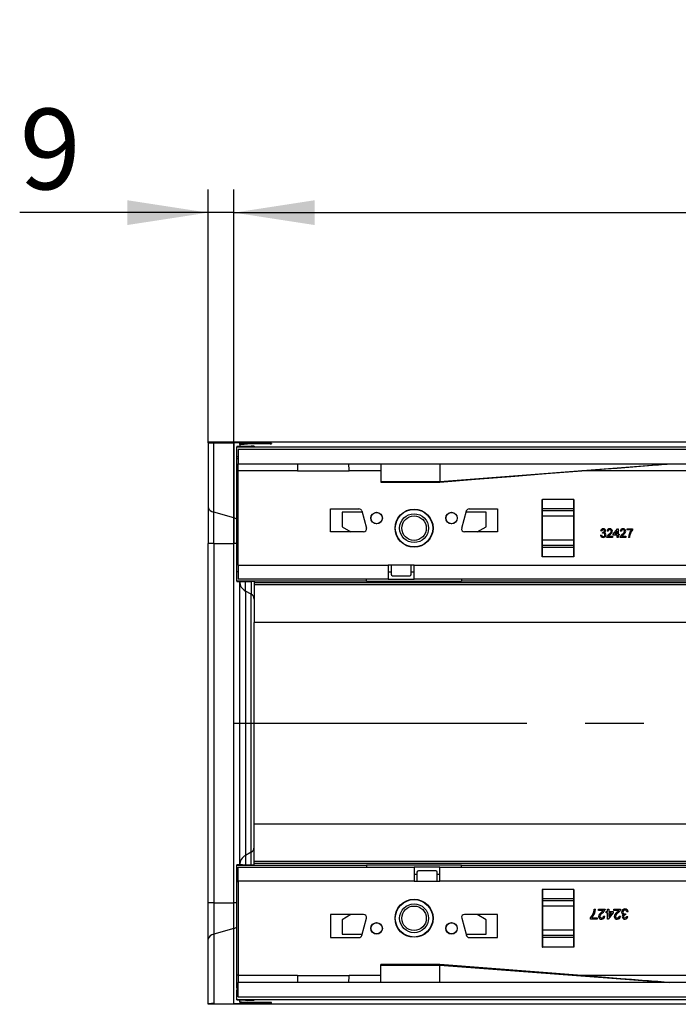
# Model space of a CAD drawing. Units: millimetres. Extents: x 56 to 3304, y 56 to 2320.
# Drawn here: x 507 to 735, y 291 to 633 of the extents above; entities that cross this region are included whole.
import ezdxf

# ---------------------------------------------------------------- set-up
doc = ezdxf.new("R2010")
doc.units = ezdxf.units.MM
doc.header["$LTSCALE"] = 8
doc.linetypes.add('CENTERX2', pattern=[20.32, 12.7, -2.54, 2.54, -2.54])
doc.layers.add('HAURATON_CENTERLINE', color=60, linetype='CENTERX2')
doc.layers.add('HAURATON_DIMENSIONING', color=1, linetype='Continuous')
doc.layers.add('HAURATON_PRODUCT_CONTOUR', color=7, linetype='Continuous', lineweight=25)
doc.styles.add('SLDTEXTSTYLE2', font='ARIAL.TTF', dxfattribs={"width": 0.948})
doc.dimstyles.new('SLDDIMSTYLE0', dxfattribs={"dimtxt": 28, "dimasz": 28, "dimexe": 0, "dimexo": 0.0625, "dimgap": 7, "dimtad": 1, "dimdec": 0, "dimrnd": 1e-09, "dimzin": 12, "dimdsep": 46, "dimtxsty": 'SLDTEXTSTYLE2', "dimsah": 1, "dimcen": 0.09, "dimadec": 0, "dimazin": 3, "dimtfac": 1, "dimtdec": 0, "dimtofl": 0, "dimtmove": 0, "dimatfit": 3, "dimfxl": 1, "dimfrac": 2, "dimtolj": 1, "dimtzin": 12, "dimarcsym": 0})
doc.dimstyles.new('SLDDIMSTYLE1', dxfattribs={"dimtxt": 28, "dimasz": 28, "dimexe": 0, "dimexo": 0.0625, "dimgap": 7, "dimtad": 1, "dimdec": 0, "dimrnd": 1e-09, "dimzin": 12, "dimdsep": 46, "dimtxsty": 'SLDTEXTSTYLE2', "dimsah": 1, "dimcen": 0.09, "dimadec": 0, "dimazin": 3, "dimtfac": 1, "dimtdec": 0, "dimtmove": 0, "dimatfit": 0, "dimfxl": 1, "dimfrac": 2, "dimtolj": 1, "dimtzin": 12, "dimarcsym": 0})

# ---------------------------------------------------------------- blocks, each defined once
blk = doc.blocks.new('_D_3')
at = {"layer": 'HAURATON_DIMENSIONING'}
for p, q in [((799.04, 632.99), (863.21, 632.99)), ((863.21, 577.18), (799.04, 577.18)), ((581.13, 388.81), (581.13, 574.02)), ((1081.13, 486.37), (1081.13, 574.02)), ((581.13, 566.02), (1081.13, 566.02))]:
    blk.add_line(p, q, dxfattribs=at)
for centre, start, end in [((799.04, 605.09), 90, 270), ((863.21, 605.09), 270, 90)]:
    blk.add_arc(centre, 27.9, start, end, dxfattribs=at)
for points in [[(581.13, 566.02), (609.13, 561.72), (609.13, 570.33)], [(1081.13, 566.02), (1053.13, 570.33), (1053.13, 561.72)]]:
    blk.add_solid(points, dxfattribs=at)
at = {"layer": 'HAURATON_DIMENSIONING', "insert": (799.04, 619.69), "char_height": 28, "attachment_point": 1, "style": 'SLDTEXTSTYLE2'}
blk.add_mtext('500', dxfattribs=at)
blk = doc.blocks.new('_D_4')
at = {"layer": 'HAURATON_DIMENSIONING'}
for p, q in [((572.13, 486.17), (572.13, 574.02)), ((581.13, 388.81), (581.13, 574.02)), ((572.13, 566.02), (506.78, 566.02)), ((581.13, 566.02), (572.13, 566.02)), ((581.13, 566.02), (634.97, 566.02))]:
    blk.add_line(p, q, dxfattribs=at)
for points in [[(572.13, 566.02), (544.13, 570.33), (544.13, 561.72)], [(581.13, 566.02), (609.13, 561.72), (609.13, 570.33)]]:
    blk.add_solid(points, dxfattribs=at)
at = {"layer": 'HAURATON_DIMENSIONING', "insert": (506.78, 602.12), "char_height": 28, "attachment_point": 1, "style": 'SLDTEXTSTYLE2'}
blk.add_mtext('9', dxfattribs=at)

msp = doc.modelspace()

# ---------------------------------------------------------------- linework, layer by layer
at = {"layer": 'HAURATON_CENTERLINE'}
msp.add_line((581.13, 388.81), (1581.13, 388.81), dxfattribs=at)
at = {"layer": 'HAURATON_PRODUCT_CONTOUR'}
for p, q in [((572.13, 486.37), (572.13, 486.17)), ((1568.13, 486.37), (572.13, 486.37)), ((572.13, 486.17), (572.13, 463.8)), ((574.13, 486.15), (581.13, 486.11)), ((574.13, 462.07), (574.13, 486.15)), ((581.13, 486.11), (581.13, 460.05)), ((583.13, 486.09), (583.13, 486.02)), ((583.13, 485.51), (583.13, 486.02)), ((583.13, 485.51), (583.13, 484.99)), ((593.64, 485.77), (585.78, 485.62)), ((586.42, 485.98), (588.86, 485.98)), ((586.42, 485.98), (586.42, 485.63)), ((588.86, 485.68), (588.86, 485.98)), ((594.13, 485.92), (594.13, 485.79)), ((582.13, 484.83), (582.13, 484.76)), ((582.13, 484.76), (1580.13, 484.76)), ((582.13, 481.42), (582.13, 484.76)), ((1579.63, 483.81), (582.63, 483.81)), ((582.63, 483.81), (582.63, 478.81)), ((583.13, 484.99), (583.13, 484.85)), ((587.13, 484.87), (584.13, 484.86)), ((585.13, 484.96), (587.13, 484.96)), ((585.13, 484.86), (585.13, 484.96)), ((587.13, 484.96), (587.13, 484.87)), ((588.13, 484.94), (588.13, 484.88)), ((582.13, 481.42), (582.63, 481.42)), ((582.13, 480.63), (582.13, 481.42)), ((582.63, 480.63), (582.13, 480.63)), ((582.13, 476.31), (582.13, 480.63)), ((582.63, 478.81), (1579.63, 478.81)), ((582.63, 476.41), (582.63, 478.81)), ((632.13, 478.81), (632.13, 472.75)), ((652.63, 472.75), (732.13, 478.81)), ((652.63, 478.81), (652.63, 472.75)), ((582.13, 443.91), (582.13, 476.31)), ((582.13, 476.31), (582.63, 476.31)), ((603.19, 476.41), (582.63, 476.41)), ((582.63, 443.61), (582.63, 476.41)), ((603.19, 476.41), (621.07, 476.41)), ((632.13, 476.41), (621.07, 476.41)), ((774.19, 476.41), (701.84, 476.41)), ((632.13, 472.75), (652.63, 472.75)), ((632.13, 472.75), (632.13, 472.51)), ((632.13, 472.51), (652.63, 472.51)), ((652.63, 472.75), (652.63, 472.51)), ((688.13, 466.51), (688.23, 466.51)), ((688.13, 446.51), (688.13, 466.51)), ((688.23, 465.57), (688.13, 465.57)), ((688.23, 464.8), (688.13, 464.8)), ((699.03, 466.51), (688.23, 466.51)), ((688.23, 463.22), (688.23, 466.51)), ((699.03, 466.51), (699.13, 466.51)), ((699.03, 463.22), (699.03, 466.51)), ((699.13, 465.57), (699.03, 465.57)), ((699.13, 464.8), (699.03, 464.8)), ((699.13, 466.51), (699.13, 446.51)), ((572.13, 463.8), (572.13, 451.15)), ((581.13, 460.05), (574.13, 462.07)), ((574.13, 451.15), (574.13, 462.07)), ((614.63, 463.21), (624.52, 463.21)), ((614.63, 455.21), (614.63, 463.21)), ((618.63, 462.01), (618.63, 457.01)), ((625.61, 462.01), (618.63, 462.01)), ((625.48, 462.47), (627.09, 456.47)), ((660.16, 456.47), (661.77, 462.47)), ((668.63, 462.01), (661.64, 462.01)), ((662.73, 463.21), (672.63, 463.21)), ((668.63, 457.01), (668.63, 462.01)), ((672.63, 463.21), (672.63, 455.21)), ((699.03, 463.22), (688.23, 463.22)), ((688.23, 462.54), (688.23, 463.22)), ((699.03, 462.54), (688.23, 462.54)), ((688.23, 460.66), (688.23, 462.54)), ((699.03, 462.54), (699.03, 463.22)), ((699.03, 460.66), (699.03, 462.54)), ((581.13, 460.05), (581.13, 451.15)), ((688.23, 461.04), (688.13, 461.04)), ((699.03, 460.66), (688.23, 460.66)), ((688.23, 452.36), (688.23, 460.66)), ((699.13, 461.04), (699.03, 461.04)), ((699.03, 452.36), (699.03, 460.66)), ((626.13, 455.21), (614.63, 455.21)), ((618.63, 457.01), (621.74, 455.21)), ((672.63, 455.21), (661.13, 455.21)), ((665.51, 455.21), (668.63, 457.01)), ((708.74, 455.5), (708.36, 455.54)), ((709.05, 454.73), (709.09, 455.08)), ((710.97, 455.43), (710.59, 455.46)), ((712.78, 454.43), (714.2, 456.27)), ((714.09, 455.51), (713.25, 454.43)), ((714.09, 454.43), (714.09, 455.51)), ((714.2, 456.27), (714.47, 456.27)), ((714.47, 456.27), (714.47, 454.43)), ((715.59, 455.43), (715.2, 455.46)), ((717.55, 456.27), (719.47, 456.27)), ((717.55, 455.89), (717.55, 456.27)), ((719.09, 455.89), (717.55, 455.89)), ((719.47, 456.27), (719.47, 455.96)), ((574.13, 451.15), (572.13, 451.15)), ((572.13, 326.47), (572.13, 451.15)), ((574.13, 451.15), (581.13, 451.15)), ((574.13, 451.15), (574.13, 326.47)), ((581.13, 326.47), (581.13, 451.15)), ((582.13, 451.15), (581.13, 451.15)), ((688.23, 451.98), (688.13, 451.98)), ((699.03, 452.36), (688.23, 452.36)), ((688.23, 450.48), (688.23, 452.36)), ((699.03, 450.48), (699.03, 452.36)), ((699.13, 451.98), (699.03, 451.98)), ((708.32, 454.12), (708.7, 454.16)), ((712.51, 453.31), (710.55, 453.31)), ((711.04, 453.69), (712.51, 453.69)), ((712.51, 453.69), (712.51, 453.31)), ((712.78, 454.04), (712.78, 454.43)), ((714.09, 454.04), (712.78, 454.04)), ((713.25, 454.43), (714.09, 454.43)), ((714.09, 453.31), (714.09, 454.04)), ((714.47, 453.31), (714.09, 453.31)), ((714.47, 454.43), (714.86, 454.43)), ((714.47, 454.04), (714.47, 453.31)), ((714.86, 454.04), (714.47, 454.04)), ((714.86, 454.43), (714.86, 454.04)), ((717.13, 453.31), (715.16, 453.31)), ((715.66, 453.69), (717.13, 453.69)), ((717.13, 453.69), (717.13, 453.31)), ((718.4, 453.31), (718.01, 453.31)), ((688.23, 448.22), (688.13, 448.22)), ((699.03, 450.48), (688.23, 450.48)), ((688.23, 449.8), (688.23, 450.48)), ((699.03, 449.8), (688.23, 449.8)), ((688.23, 446.51), (688.23, 449.8)), ((699.03, 449.8), (699.03, 450.48)), ((699.03, 446.51), (699.03, 449.8)), ((699.13, 448.22), (699.03, 448.22)), ((688.23, 447.45), (688.13, 447.45)), ((688.23, 446.51), (688.13, 446.51)), ((699.03, 446.51), (688.23, 446.51)), ((699.13, 447.45), (699.03, 447.45)), ((699.13, 446.51), (699.03, 446.51)), ((582.13, 441.4), (582.13, 443.91)), ((582.63, 443.91), (582.13, 443.91)), ((582.63, 441.4), (582.13, 441.4)), ((582.13, 438.07), (582.13, 441.4)), ((582.63, 443.61), (634.63, 443.61)), ((582.63, 443.61), (582.63, 438.81)), ((643.63, 443.61), (634.63, 443.61)), ((634.63, 443.61), (634.63, 438.81)), ((635.63, 441.21), (634.63, 441.21)), ((635.63, 443.61), (635.63, 440.51)), ((642.63, 440.51), (642.63, 443.61)), ((643.63, 441.21), (642.63, 441.21)), ((643.63, 443.61), (1009.63, 443.61)), ((643.63, 438.81), (643.63, 443.61)), ((627.14, 438.07), (582.13, 438.07)), ((582.13, 438.07), (582.13, 438.01)), ((634.63, 438.81), (582.63, 438.81)), ((583.13, 339.62), (583.13, 438)), ((584.13, 437.99), (587.13, 437.98)), ((585.13, 434.68), (585.13, 437.99)), ((587.13, 437.98), (587.13, 433.56)), ((588.13, 437.97), (588.13, 437.49)), ((1574.13, 437.49), (588.13, 437.49)), ((588.13, 437.49), (588.13, 436.84)), ((627.14, 438.07), (627.14, 438.81)), ((627.14, 438.07), (627.14, 437.98)), ((660.12, 437.98), (627.14, 437.98)), ((634.63, 438.81), (643.63, 438.81)), ((636.13, 440.01), (642.13, 440.01)), ((1009.63, 438.81), (643.63, 438.81)), ((660.12, 438.81), (660.12, 438.07)), ((1002.14, 438.07), (660.12, 438.07)), ((660.12, 437.98), (660.12, 438.07)), ((587.13, 433.56), (585.13, 434.68)), ((585.13, 434.68), (585.13, 342.94)), ((1574.13, 436.84), (588.13, 436.84)), ((588.13, 436.84), (588.13, 423.81)), ((587.13, 344.06), (587.13, 433.56)), ((1574.13, 423.81), (588.13, 423.81)), ((588.13, 353.81), (588.13, 423.81)), ((1574.13, 353.81), (588.13, 353.81)), ((588.13, 340.78), (588.13, 353.81)), ((587.13, 344.06), (585.13, 342.94)), ((585.13, 342.94), (585.13, 339.63)), ((587.13, 339.64), (587.13, 344.06)), ((582.13, 339.55), (582.13, 339.61)), ((582.13, 339.55), (627.14, 339.55)), ((582.13, 336.22), (582.13, 339.55)), ((582.63, 338.81), (643.63, 338.81)), ((582.63, 334.01), (582.63, 338.81)), ((584.13, 339.63), (587.13, 339.64)), ((1574.13, 340.78), (588.13, 340.78)), ((588.13, 340.13), (588.13, 340.78)), ((588.13, 339.65), (588.13, 340.13)), ((1574.13, 340.13), (588.13, 340.13)), ((627.14, 339.64), (660.12, 339.64)), ((627.14, 339.64), (627.14, 339.55)), ((627.14, 339.55), (627.14, 338.81)), ((643.63, 338.81), (643.63, 334.01)), ((652.63, 338.81), (643.63, 338.81)), ((652.63, 338.81), (1018.63, 338.81)), ((652.63, 334.01), (652.63, 338.81)), ((660.12, 339.55), (660.12, 339.64)), ((660.12, 339.55), (1002.14, 339.55)), ((660.12, 338.81), (660.12, 339.55)), ((582.63, 336.22), (582.13, 336.22)), ((582.13, 333.71), (582.13, 336.22)), ((643.63, 336.41), (644.63, 336.41)), ((644.63, 337.11), (644.63, 334.01)), ((651.13, 337.61), (645.13, 337.61)), ((651.63, 334.01), (651.63, 337.11)), ((651.63, 336.41), (652.63, 336.41)), ((582.13, 301.31), (582.13, 333.71)), ((582.63, 333.71), (582.13, 333.71)), ((582.63, 334.01), (582.63, 301.21)), ((643.63, 334.01), (582.63, 334.01)), ((643.63, 334.01), (652.63, 334.01)), ((1018.63, 334.01), (652.63, 334.01)), ((688.23, 331.11), (688.13, 331.11)), ((688.13, 331.11), (688.13, 311.11)), ((688.23, 330.17), (688.13, 330.17)), ((688.23, 329.4), (688.13, 329.4)), ((699.03, 331.11), (688.23, 331.11)), ((688.23, 331.11), (688.23, 327.82)), ((699.13, 331.11), (699.03, 331.11)), ((699.03, 331.11), (699.03, 327.82)), ((699.13, 330.17), (699.03, 330.17)), ((699.13, 329.4), (699.03, 329.4)), ((699.13, 311.11), (699.13, 331.11)), ((574.13, 326.47), (572.13, 326.47)), ((572.13, 313.82), (572.13, 326.47)), ((574.13, 326.47), (574.13, 315.55)), ((574.13, 326.47), (581.13, 326.47)), ((581.13, 317.57), (581.13, 326.47)), ((582.13, 326.47), (581.13, 326.47)), ((688.23, 325.64), (688.13, 325.64)), ((699.03, 327.82), (688.23, 327.82)), ((688.23, 327.82), (688.23, 327.14)), ((699.03, 327.14), (688.23, 327.14)), ((688.23, 327.14), (688.23, 325.26)), ((699.03, 325.26), (688.23, 325.26)), ((688.23, 325.26), (688.23, 316.96)), ((699.03, 327.82), (699.03, 327.14)), ((699.03, 327.14), (699.03, 325.26)), ((699.13, 325.64), (699.03, 325.64)), ((699.03, 325.26), (699.03, 316.96)), ((614.63, 322.41), (614.63, 314.41)), ((626.13, 322.41), (614.63, 322.41)), ((621.74, 322.41), (618.63, 320.61)), ((672.63, 322.41), (661.13, 322.41)), ((668.63, 320.61), (665.51, 322.41)), ((672.63, 314.41), (672.63, 322.41)), ((705.34, 321.3), (707.13, 321.3)), ((706.15, 324.31), (706.59, 324.31)), ((707.13, 321.3), (707.13, 320.85)), ((707.63, 324.31), (709.91, 324.31)), ((707.63, 323.86), (707.63, 324.31)), ((709.34, 323.86), (707.63, 323.86)), ((709.42, 321.84), (709.87, 321.8)), ((710.27, 323.46), (710.72, 323.46)), ((710.27, 323.01), (710.27, 323.46)), ((710.72, 323.01), (710.27, 323.01)), ((710.72, 323.46), (710.72, 324.31)), ((710.72, 324.31), (711.17, 324.31)), ((710.72, 320.85), (710.72, 323.01)), ((712.7, 323.01), (711.04, 320.85)), ((711.17, 324.31), (711.17, 323.46)), ((711.17, 323.46), (712.7, 323.46)), ((711.17, 321.75), (712.14, 323.01)), ((712.14, 323.01), (711.17, 323.01)), ((711.17, 323.01), (711.17, 321.75)), ((712.7, 323.46), (712.7, 323.01)), ((713.01, 324.31), (715.3, 324.31)), ((713.01, 323.86), (713.01, 324.31)), ((714.72, 323.86), (713.01, 323.86)), ((714.81, 321.84), (715.25, 321.8)), ((717.05, 322.65), (717.01, 322.25)), ((717.41, 321.75), (717.86, 321.71)), ((717.9, 323.37), (717.45, 323.32)), ((618.63, 320.61), (618.63, 315.61)), ((625.48, 315.15), (627.09, 321.15)), ((660.16, 321.15), (661.77, 315.15)), ((668.63, 315.61), (668.63, 320.61)), ((704.89, 320.85), (704.89, 321.22)), ((707.13, 320.85), (704.89, 320.85)), ((711.04, 320.85), (710.72, 320.85)), ((581.13, 317.57), (574.13, 315.55)), ((574.13, 315.55), (574.13, 291.47)), ((581.13, 291.51), (581.13, 317.57)), ((614.63, 314.41), (624.52, 314.41)), ((618.63, 315.61), (625.61, 315.61)), ((661.64, 315.61), (668.63, 315.61)), ((662.73, 314.41), (672.63, 314.41)), ((688.23, 316.58), (688.13, 316.58)), ((699.03, 316.96), (688.23, 316.96)), ((688.23, 316.96), (688.23, 315.08)), ((699.03, 315.08), (688.23, 315.08)), ((688.23, 315.08), (688.23, 314.4)), ((699.03, 316.96), (699.03, 315.08)), ((699.13, 316.58), (699.03, 316.58)), ((699.03, 315.08), (699.03, 314.4)), ((572.13, 291.45), (572.13, 313.82)), ((688.23, 312.82), (688.13, 312.82)), ((688.23, 312.05), (688.13, 312.05)), ((688.13, 311.11), (688.23, 311.11)), ((699.03, 314.4), (688.23, 314.4)), ((688.23, 314.4), (688.23, 311.11)), ((699.03, 311.11), (688.23, 311.11)), ((699.03, 314.4), (699.03, 311.11)), ((699.13, 312.82), (699.03, 312.82)), ((699.13, 312.05), (699.03, 312.05)), ((699.03, 311.11), (699.13, 311.11)), ((652.63, 305.11), (632.13, 305.11)), ((632.13, 304.87), (632.13, 305.11)), ((632.13, 298.81), (632.13, 304.87)), ((632.13, 304.87), (652.63, 304.87)), ((652.63, 304.87), (652.63, 305.11)), ((652.63, 304.87), (732.13, 298.81)), ((652.63, 298.81), (652.63, 304.87)), ((582.13, 296.99), (582.13, 301.31)), ((582.63, 301.31), (582.13, 301.31)), ((582.63, 301.21), (582.63, 298.81)), ((603.19, 301.21), (582.63, 301.21)), ((603.19, 301.21), (621.07, 301.21)), ((632.13, 301.21), (621.07, 301.21)), ((774.19, 301.21), (701.84, 301.21)), ((1579.63, 298.81), (582.63, 298.81)), ((582.63, 293.81), (582.63, 298.81)), ((582.13, 296.99), (582.63, 296.99)), ((582.13, 296.99), (582.13, 296.2)), ((582.63, 296.2), (582.13, 296.2)), ((582.13, 292.86), (582.13, 296.2)), ((572.13, 291.25), (572.13, 291.45)), ((1568.13, 291.25), (572.13, 291.25)), ((574.13, 291.47), (581.13, 291.51)), ((1580.13, 292.86), (582.13, 292.86)), ((582.13, 292.79), (582.13, 292.86)), ((582.63, 293.81), (1579.63, 293.81)), ((583.13, 292.63), (583.13, 292.77)), ((583.13, 292.11), (583.13, 292.63)), ((583.13, 292.11), (583.13, 291.6)), ((583.13, 291.53), (583.13, 291.6)), ((587.13, 292.75), (584.13, 292.76)), ((585.13, 292.76), (585.13, 292.66)), ((585.13, 292.66), (587.13, 292.66)), ((593.64, 291.85), (585.78, 292)), ((586.42, 291.64), (586.42, 291.99)), ((586.42, 291.64), (588.86, 291.64)), ((587.13, 292.66), (587.13, 292.75)), ((588.13, 292.68), (588.13, 292.74)), ((588.86, 291.94), (588.86, 291.64)), ((594.13, 291.7), (594.13, 291.83))]:
    msp.add_line(p, q, dxfattribs=at)
at = {"layer": 'HAURATON_PRODUCT_CONTOUR', "flags": 128}
for points in [[(652.63, 472.51), (664.93, 473.48), (677.21, 474.46), (689.53, 475.43), (701.89, 476.41), (706, 476.74), (710.09, 477.06), (714.16, 477.39), (718.19, 477.71), (722.23, 478.03), (726.34, 478.35), (727.4, 478.44), (728.46, 478.52), (729.53, 478.6), (730.56, 478.69), (731.49, 478.76), (732.13, 478.81)], [(709.29, 454.77), (709.15, 454.76), (709.05, 454.73)], [(709.09, 455.08), (709.12, 455.08), (709.14, 455.08)], [(710.55, 453.31), (710.56, 453.46), (710.59, 453.58)], [(711.64, 454.25), (711.29, 453.96), (711.04, 453.69)], [(715.16, 453.31), (715.18, 453.46), (715.2, 453.58)], [(716.26, 454.25), (715.9, 453.96), (715.66, 453.69)], [(718.53, 454.13), (718.43, 453.67), (718.4, 453.31)], [(705.99, 323.36), (706.1, 323.89), (706.15, 324.31)], [(708.64, 323.21), (709.05, 323.56), (709.34, 323.86)], [(709.91, 324.31), (709.9, 324.13), (709.87, 324)], [(714.03, 323.21), (714.44, 323.56), (714.72, 323.86)], [(715.3, 324.31), (715.29, 324.13), (715.25, 324)], [(716.76, 322.6), (716.93, 322.62), (717.05, 322.65)], [(717.01, 322.25), (716.97, 322.25), (716.94, 322.25)], [(732.13, 298.81), (731.44, 298.86), (730.45, 298.94), (729.36, 299.03), (728.23, 299.12), (727.11, 299.21), (724.95, 299.38), (722.83, 299.55), (719.09, 299.84), (715.37, 300.14), (708.66, 300.67), (701.89, 301.21), (685.41, 302.51), (669.02, 303.81), (652.63, 305.11)]]:
    msp.add_lwpolyline(points, dxfattribs=at)
at = {"layer": 'HAURATON_PRODUCT_CONTOUR'}
for centre, radius in [((630.63, 460.01), 2), ((630.63, 460.01), 1.95), ((643.63, 456.51), 6.6), ((643.63, 456.51), 6.5), ((643.63, 456.51), 5), ((656.63, 460.01), 2), ((656.63, 460.01), 1.95), ((643.63, 456.51), 4.25), ((643.63, 321.11), 6.6), ((643.63, 321.11), 6.5), ((643.63, 321.11), 5), ((643.63, 321.11), 4.25), ((630.63, 317.61), 2), ((630.63, 317.61), 1.95), ((656.63, 317.61), 2), ((656.63, 317.61), 1.95)]:
    msp.add_circle(centre, radius, dxfattribs=at)
for centre, radius, start, end in [((574.35, 464.35), 2.29, 193.7868, 264.4264), ((624.52, 462.21), 1, 15, 90), ((662.73, 462.21), 1, 90, 165), ((579.89, 455.6), 4.62, 61.0357, 74.458), ((626.13, 456.21), 1, 270, 15), ((661.13, 456.21), 1, 165, 270), ((709.21, 455.45), 0.861, 88.5559, 173.927), ((709.24, 455.47), 0.497, 88.9795, 175.893), ((709.21, 455.56), 0.491, 261.5551, 356.9637), ((709.29, 455.52), 0.796, 2.2461, 94.182), ((709.27, 455.54), 0.429, 359.939, 93.6359), ((709.31, 454.23), 0.542, 358.2878, 92.1423), ((709.44, 455.55), 0.647, 291.5547, 359.3988), ((709.53, 454.25), 0.714, 356.651, 77.9036), ((711.48, 455.42), 0.89, 85.3322, 177.3634), ((711.49, 455.45), 0.521, 84.7293, 182.1609), ((710.56, 455.83), 1.57, 297.5196, 347.2288), ((711.58, 455.46), 0.505, 2.0524, 94.7431), ((711.63, 455.47), 0.841, 0.5697, 95.6375), ((710.61, 455.84), 1.9, 302.879, 348.9824), ((716.09, 455.42), 0.89, 85.3322, 177.3634), ((716.11, 455.45), 0.521, 84.7293, 182.1609), ((715.17, 455.83), 1.57, 297.5196, 347.2288), ((716.25, 455.47), 0.841, 0.5697, 95.6375), ((716.2, 455.46), 0.505, 2.0524, 94.7431), ((715.23, 455.84), 1.9, 302.879, 348.9824), ((722.34, 453.02), 4.34, 138.5284, 176.1105), ((723.34, 452.81), 4.99, 140.8397, 164.7018), ((709.22, 454.18), 0.904, 183.634, 271.9731), ((709.26, 454.18), 0.562, 182.366, 270.1356), ((709.29, 454.22), 0.947, 267.3998, 359.712), ((709.28, 454.19), 0.573, 268.1306, 2.5063), ((712.3, 452.9), 1.84, 123.6572, 158.4072), ((716.92, 452.9), 1.84, 123.6572, 158.4072), ((586.98, 438.06), 3.85, 180.8901, 241.2514), ((636.13, 440.51), 0.5, 180, 270), ((642.13, 440.51), 0.5, 270, 0), ((586.2, 431.87), 1.93, 0.3687, 61.2732), ((586.2, 345.75), 1.93, 298.7268, 359.6313), ((586.98, 339.56), 3.85, 118.7486, 179.1099), ((645.13, 337.11), 0.5, 90, 180), ((651.13, 337.11), 0.5, 0, 90), ((626.13, 321.41), 1, 345, 90), ((661.13, 321.41), 1, 90, 195), ((700.37, 324.89), 5.82, 320.8397, 344.7018), ((701.55, 324.65), 5.06, 318.5284, 356.1105), ((709.81, 321.37), 2.18, 122.5119, 169.3495), ((708.66, 321.79), 0.988, 181.0114, 275.1958), ((710.19, 321.16), 2.16, 121.4801, 163.2683), ((708.71, 321.8), 0.59, 182.0524, 274.7431), ((708.83, 321.85), 1.04, 265.3322, 357.3634), ((708.81, 321.82), 0.608, 264.7293, 2.1609), ((707.87, 324.79), 2.15, 303.6572, 338.4072), ((715.2, 321.37), 2.18, 122.5119, 169.3495), ((714.04, 321.79), 0.988, 181.0114, 275.1958), ((715.57, 321.16), 2.16, 121.4801, 163.2683), ((714.09, 321.8), 0.59, 182.0524, 274.7431), ((714.22, 321.85), 1.04, 265.3322, 357.3634), ((714.2, 321.82), 0.608, 264.7293, 2.1609), ((713.25, 324.79), 2.15, 303.6572, 338.4072), ((716.76, 323.25), 1.1, 87.3998, 179.712), ((716.49, 323.21), 0.833, 176.651, 257.9036), ((716.59, 321.69), 0.755, 111.5547, 179.3988), ((716.77, 321.74), 0.933, 182.5289, 273.8992), ((716.77, 323.28), 0.669, 88.1306, 182.5063), ((716.74, 323.23), 0.633, 178.2878, 272.1423), ((716.86, 321.68), 0.573, 81.5551, 176.9637), ((716.79, 321.71), 0.501, 179.939, 273.6359), ((716.8, 323.3), 0.655, 2.366, 90.1356), ((716.85, 323.3), 1.06, 3.7563, 91.8508), ((716.83, 321.79), 0.58, 268.9795, 355.893), ((716.86, 321.81), 1, 268.5559, 353.927), ((579.89, 322.02), 4.62, 285.542, 298.9643), ((574.35, 313.27), 2.29, 95.5736, 166.2132), ((624.52, 315.41), 1, 270, 345), ((662.73, 315.41), 1, 195, 270)]:
    msp.add_arc(centre, radius, start, end, dxfattribs=at)
for centre, major_axis, ratio, start_param, end_param in [((576.13, 486.17), (4, 0), 0.008029, 3.141593, 4.18879), ((579.13, 486.09), (4, 0), 0.008029, 0, 1.047198), ((588.13, 486.02), (5, 0), 0.006981, 3.141593, 4.363323), ((627.13, 485.51), (44, 0), 0.006981, 2.792527, 3.141593), ((586.13, 485.92), (8, 0), 0.006981, 0, 1.22173), ((586.13, 485.79), (8, 0), 0.006981, 5.934119, 6.283185), ((586.13, 484.83), (4, 0), 0.006981, 2.094395, 3.141593), ((587.13, 484.99), (4, 0), 0.006981, 3.141593, 4.18879), ((586.13, 484.94), (2, 0), 0.006981, 0, 1.047198), ((586.13, 484.88), (2, 0), 0.006981, 5.235988, 6.283185), ((603.25, 476.41), (0, 2.4), 0.024992, 0, 1.570796), ((621.01, 476.41), (0, 2.4), 0.024992, 4.712389, 6.283185), ((586.13, 438.01), (4, 0), 0.005932, 3.141593, 4.18879), ((586.13, 437.97), (2, 0), 0.005932, 0, 1.047198), ((586.13, 339.61), (4, 0), 0.005932, 2.094395, 3.141593), ((586.13, 339.65), (2, 0), 0.005932, 5.235988, 6.283185), ((603.25, 301.21), (0, 2.4), 0.024992, 1.570796, 3.141593), ((621.01, 301.21), (0, 2.4), 0.024992, 3.141593, 4.712389), ((576.13, 291.45), (4, 0), 0.008029, 2.094395, 3.141593), ((579.13, 291.53), (4, 0), 0.008029, 5.235988, 6.283185), ((586.13, 292.79), (4, 0), 0.006981, 3.141593, 4.18879), ((587.13, 292.63), (4, 0), 0.006981, 2.094395, 3.141593), ((627.13, 292.11), (44, 0), 0.006981, 3.141593, 3.490659), ((588.13, 291.6), (5, 0), 0.006981, 1.919862, 3.141593), ((586.13, 292.74), (2, 0), 0.006981, 0, 1.047198), ((586.13, 292.68), (2, 0), 0.006981, 5.235988, 6.283185), ((586.13, 291.7), (8, 0), 0.006981, 5.061455, 6.283185), ((586.13, 291.83), (8, 0), 0.006981, 0, 0.349066)]:
    msp.add_ellipse(centre, major_axis=major_axis, ratio=ratio, start_param=start_param, end_param=end_param, dxfattribs=at)

# ---------------------------------------------------------------- dimensions: what is measured, and where the dimension line sits
at = {"layer": 'HAURATON_DIMENSIONING'}
for base, p2, dimstyle, picture, middle in [((1081.13, 566.02), (1081.13, 486.37), 'SLDDIMSTYLE0', '_D_3', (831.13, 566.02)), ((572.13, 566.02), (572.13, 486.17), 'SLDDIMSTYLE1', '_D_4', (517.48, 566.02))]:
    dim = msp.add_linear_dim(base=base, p1=(581.13, 388.81), p2=p2, dimstyle=dimstyle, dxfattribs=at)
    dim.commit()
    dim.dimension.update_dxf_attribs({"geometry": picture, "text_midpoint": middle, "dimtype": 160})

doc.saveas('drawing.dxf')
